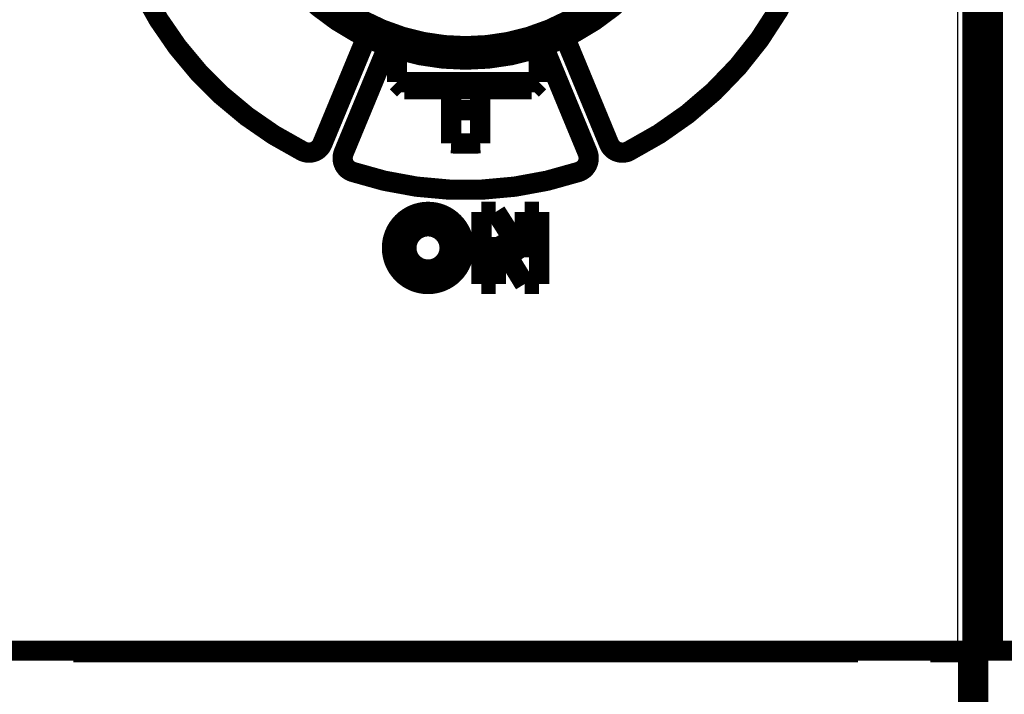
# Model space of a CAD drawing. Extents: x 14 to 603, y 8 to 580.
# Drawn here: x 312 to 346, y 121 to 145 of the extents above; entities that cross this region are included whole.
import ezdxf

# ---------------------------------------------------------------- set-up
doc = ezdxf.new("R2010")
doc.units = 0
doc.linetypes.add('HIDDENNEW0', pattern=[4.5, 1.5, -1.5, 1.5])
doc.layers.add('MUOTOVIIVAT', color=40, linetype='HIDDENNEW0')
doc.layers.add('TANGVIIVATNONDEF', color=3, linetype='HIDDENNEW0')

msp = doc.modelspace()

# ---------------------------------------------------------------- linework, layer by layer
at = {"layer": 'MUOTOVIIVAT', "color": 40, "linetype": 'CONTINUOUS', "const_width": 0.7}
for points in [[(345.53857, 122.91575), (345.53857, 179.71575)], [(346.03857, 179.71575), (346.03857, 122.91575)], [(345.33899, 146.05969), (345.33899, 122.91648)], [(322.89017, 140.41423), (324.4118, 144.08777)], [(331.25132, 144.12364), (332.78781, 140.41423)], [(323.62928, 140.10808), (325.15091, 143.78162)], [(325.46758, 142.54107), (325.46758, 143.67604)], [(330.36758, 142.54107), (330.36758, 143.7266)], [(332.04871, 140.10808), (330.52708, 143.78162)], [(325.71758, 142.29107), (325.46758, 142.54107)], [(330.36758, 142.54107), (325.46758, 142.54107)], [(330.11758, 142.29107), (330.36758, 142.54107)], [(330.11758, 142.29107), (325.71758, 142.29107)], [(327.33899, 140.42899), (327.33899, 142.29108)], [(328.33899, 142.29108), (328.33899, 140.42899)], [(328.382, 138.06148), (328.88, 138.06148)], [(328.382, 135.57148), (328.382, 138.06148)], [(328.88, 138.06148), (329.876, 136.49826)], [(329.876, 138.06148), (330.374, 138.06148)], [(329.876, 136.49826), (329.876, 138.06148)], [(330.374, 138.06148), (330.374, 135.57148)], [(328.88, 137.19335), (328.88, 135.57148)], [(329.876, 135.57148), (328.88, 137.19335)], [(328.88, 135.57148), (328.382, 135.57148)], [(330.374, 135.57148), (329.876, 135.57148)], [(345.53857, 126.21575), (345.33857, 126.21575)], [(345.53857, 125.78434), (345.33857, 125.78434)], [(345.53857, 124.78982), (345.33857, 124.78982)], [(310.83899, 122.91648), (344.83899, 122.91648)], [(314.28899, 122.86648), (314.28899, 122.91648)], [(314.28899, 122.86648), (341.38899, 122.86648)], [(314.33899, 122.8665), (314.33899, 122.91648)], [(341.33899, 122.91648), (341.33899, 122.8665)], [(341.38899, 122.91648), (341.38899, 122.86648)], [(343.88899, 122.86648), (343.88899, 122.91648)], [(345.18899, 122.86648), (343.88899, 122.86648)], [(343.93899, 122.8665), (343.93899, 122.91648)], [(344.83899, 122.91648), (345.33899, 122.91648)], [(345.18899, 114.86648), (345.18899, 122.86648)], [(345.33899, 122.91648), (345.33899, 114.81648)], [(345.53857, 122.91575), (346.03857, 122.91575)], [(345.53857, 114.81575), (345.53857, 122.91575)], [(346.03857, 122.91575), (379.83857, 122.91575)]]:
    msp.add_lwpolyline(points, dxfattribs=at)
for points in [[(333.4752, 140.15928, 0.61518941), (333.4752, 162.47369)], [(335.83899, 151.31648, 1), (319.83899, 151.31648, 1), (335.83899, 151.31648)], [(335.37625, 151.31648, 1), (320.30174, 151.31648, 1), (335.37625, 151.31648)], [(316.68179, 145.68028, 0.16016311), (322.20279, 140.15928)], [(327.33899, 141.57931, 0.025657906), (328.33899, 141.57931)], [(322.20279, 140.15928, 0.43637624), (322.89017, 140.41423)], [(327.33899, 140.42899, 0.025015645), (328.33899, 140.42899)], [(332.78781, 140.41423, 0.43637609), (333.4752, 140.15928)], [(323.62928, 140.10808, 0.43637609), (323.93506, 139.44175)], [(331.74293, 139.44175, 0.43637609), (332.04871, 140.10808)], [(323.93506, 139.44175, 0.16016311), (331.74293, 139.44175)], [(327.78399, 136.81648, 1), (325.29399, 136.81648, 1), (327.78399, 136.81648)], [(327.28599, 136.81648, 1), (325.79199, 136.81648, 1), (327.28599, 136.81648)]]:
    msp.add_lwpolyline(points, format="xyb", dxfattribs=at)
at = {"layer": 'TANGVIIVATNONDEF', "color": 3, "linetype": 'CONTINUOUS'}
for p, q in [((344.83899, 122.91648), (344.83899, 145.8037)), ((324.50251, 144.04545), (322.98256, 140.37596)), ((332.69542, 140.37596), (331.17547, 144.04545)), ((323.53689, 140.14635), (325.05684, 143.81584)), ((330.62114, 143.81584), (332.1411, 140.14635))]:
    msp.add_line(p, q, dxfattribs=at)
for points in [[(322.20278, 140.15929), (322.20276, 140.15923, -0.004455016), (322.20267, 140.15906, -0.000338924), (322.20252, 140.15876, -0.000117091), (322.20231, 140.15834, -0.00006208), (322.20203, 140.1578, -0.000037228), (322.20169, 140.15712, -0.000025148), (322.20128, 140.1563, -0.000017884), (322.20079, 140.15535, -0.000013631), (322.20024, 140.15425, -0.000010597), (322.19962, 140.15302, -0.000008594), (322.19892, 140.15164, -0.000007046), (322.19816, 140.15012, -0.000005961), (322.19732, 140.14846, -0.000005063), (322.19641, 140.14667, -0.000004394), (322.19543, 140.14473, -0.000003851), (322.19439, 140.14266, -0.000003465), (322.19328, 140.14046, -0.000003037), (322.19211, 140.13814, -0.000002602), (322.19087, 140.1357, -0.00000254), (322.18958, 140.13314, -0.000002845), (322.18823, 140.13047, -0.000003051), (322.18683, 140.1277, -0.000003305), (322.18539, 140.12484, -0.000003226), (322.1839, 140.12189, -0.00000291), (322.18237, 140.11886, -0.000002691), (322.1808, 140.11577, -0.000002555), (322.17921, 140.11262, -0.000002448), (322.17759, 140.10941, -0.000002358), (322.17594, 140.10615, -0.000002197), (322.17429, 140.10287, -0.00000199), (322.17263, 140.09959, -0.000002081), (322.17094, 140.09624, -0.000002332), (322.1692, 140.09281, -0.000001771), (322.16757, 140.08958, -0.000000728), (322.16609, 140.08665, -0.000002293), (322.16422, 140.08295, -0.000003752), (322.16138, 140.07732, -0.000001873), (322.15768, 140.07001, -0.000001019)], [(322.89016, 140.41424), (322.89026, 140.41419, 0.000682901), (322.89059, 140.41406, 0.000048563), (322.89114, 140.41383, 0.000016745), (322.89192, 140.4135, 0.000008964), (322.89296, 140.41308, 0.000005388), (322.89424, 140.41254, 0.000003647), (322.89578, 140.4119, 0.0000026), (322.89758, 140.41116, 0.000001992), (322.89965, 140.4103, 0.000001556), (322.90196, 140.40934, 0.000001269), (322.90454, 140.40827, 0.000001047), (322.90736, 140.4071, 0.000000891), (322.91043, 140.40583, 0.000000765), (322.91372, 140.40447, 0.000000672), (322.91722, 140.40302, 0.000000592), (322.92093, 140.40148, 0.000000529), (322.92481, 140.39987, 0.000000481), (322.92886, 140.39819, 0.000000446), (322.93306, 140.39645, 0.000000401), (322.93737, 140.39467, 0.000000353), (322.94174, 140.39285, 0.000000357), (322.94627, 140.39098, 0.000000388), (322.95096, 140.38903, 0.00000029), (322.9554, 140.38719, 0.000000123), (322.95945, 140.38551, 0.000000362), (322.96459, 140.38338, 0.000000576), (322.97239, 140.38015, 0.000000287), (322.98254, 140.37594, 0.000000157)], [(323.6293, 140.10809), (323.62924, 140.10812, -0.019247216), (323.62906, 140.10819, -0.001492388), (323.62875, 140.10832, -0.000516842), (323.62831, 140.10849, -0.000274289), (323.62775, 140.10873, -0.00016458), (323.62704, 140.10902, -0.000111218), (323.62619, 140.10937, -0.000079109), (323.62521, 140.10978, -0.0000603), (323.62407, 140.11024, -0.000046891), (323.6228, 140.11077, -0.000038053), (323.62137, 140.11136, -0.000031179), (323.6198, 140.11201, -0.000026316), (323.61808, 140.11272, -0.000022431), (323.61622, 140.11349, -0.000019672), (323.61422, 140.11432, -0.000016984), (323.61208, 140.11521, -0.00001457), (323.6098, 140.11615, -0.000013657), (323.6074, 140.11714, -0.000014225), (323.60486, 140.11819, -0.000010519), (323.60222, 140.11929, -0.000002886), (323.59946, 140.12043, 0.000003066), (323.59659, 140.12162, 0.00000909), (323.59363, 140.12285, 0.00001044), (323.59058, 140.12411, 0.000008299), (323.58744, 140.12541, 0.000007302), (323.58424, 140.12673, 0.000007215), (323.58097, 140.12809, 0.000007003), (323.57765, 140.12946, 0.000006677), (323.57428, 140.13086, 0.0000062), (323.57089, 140.13226, 0.00000563), (323.56749, 140.13367, 0.000005895), (323.56402, 140.1351, 0.000006599), (323.56047, 140.13657, 0.000005012), (323.55713, 140.13795, 0.000002059), (323.5541, 140.13921, 0.000006489), (323.55026, 140.14079, 0.000010619), (323.54444, 140.1432, 0.000005301), (323.53687, 140.14634, 0.000002885)], [(332.04872, 140.10809), (332.04882, 140.10814, 0.002946231), (332.04914, 140.10827, 0.000203652), (332.04969, 140.1085, 0.000069974), (332.05048, 140.10882, 0.000037404), (332.05151, 140.10925, 0.000022463), (332.05279, 140.10978, 0.000015196), (332.05434, 140.11042, 0.00001083), (332.05613, 140.11116, 0.000008294), (332.0582, 140.11202, 0.000006478), (332.06051, 140.11297, 0.000005284), (332.06309, 140.11404, 0.000004359), (332.06591, 140.11521, 0.00000371), (332.06898, 140.11648, 0.000003183), (332.07227, 140.11784, 0.000002796), (332.07577, 140.11929, 0.000002463), (332.07948, 140.12082, 0.000002201), (332.08336, 140.12243, 0.000002), (332.08741, 140.12411, 0.000001855), (332.09161, 140.12585, 0.000001668), (332.09592, 140.12763, 0.000001467), (332.10029, 140.12944, 0.000001486), (332.10482, 140.13132, 0.000001613), (332.10951, 140.13326, 0.000001206), (332.11395, 140.1351, 0.000000512), (332.118, 140.13677, 0.000001505), (332.12314, 140.1389, 0.000002398), (332.13094, 140.14213, 0.000001194), (332.1411, 140.14634, 0.000000651)], [(332.7878, 140.41424), (332.78775, 140.41421, -0.01134847), (332.78757, 140.41414, -0.000834699), (332.78726, 140.41401, -0.000287091), (332.78683, 140.41383, -0.000151938), (332.78626, 140.41359, -0.00009102), (332.78556, 140.4133, -0.000061448), (332.78472, 140.41295, -0.000043676), (332.78373, 140.41254, -0.000033275), (332.7826, 140.41207, -0.000025866), (332.78132, 140.41154, -0.000020985), (332.7799, 140.41095, -0.000017188), (332.77833, 140.4103, -0.0000145), (332.77661, 140.40959, -0.000012363), (332.77475, 140.40882, -0.000010856), (332.77275, 140.40799, -0.000009352), (332.77061, 140.4071, -0.000007968), (332.76833, 140.40616, -0.000007538), (332.76593, 140.40516, -0.000008037), (332.7634, 140.40412, -0.000005738), (332.76075, 140.40302, -0.00000086), (332.75799, 140.40188, 0.000002933), (332.75513, 140.40069, 0.000006788), (332.75216, 140.39946, 0.000007606), (332.74911, 140.3982, 0.000006161), (332.74598, 140.3969, 0.000005465), (332.74278, 140.39557, 0.000005366), (332.73951, 140.39422, 0.000005197), (332.73619, 140.39284, 0.000004963), (332.73282, 140.39145, 0.000004612), (332.72943, 140.39004, 0.000004186), (332.72603, 140.38863, 0.000004383), (332.72257, 140.3872, 0.000004907), (332.71902, 140.38572, 0.000003727), (332.71567, 140.38434, 0.000001531), (332.71265, 140.38308, 0.000004825), (332.70881, 140.38149, 0.000007896), (332.70299, 140.37908, 0.000003942), (332.69542, 140.37594, 0.000002146)], [(333.47518, 140.15929), (333.47521, 140.15923, -0.015440217), (333.4753, 140.15906, -0.001210207), (333.47545, 140.15876, -0.000419747), (333.47566, 140.15834, -0.000222897), (333.47594, 140.1578, -0.000133791), (333.47628, 140.15712, -0.00009043), (333.4767, 140.1563, -0.000064334), (333.47718, 140.15535, -0.000049047), (333.47774, 140.15425, -0.00003814), (333.47836, 140.15302, -0.000030943), (333.47906, 140.15164, -0.000025367), (333.47982, 140.15012, -0.000021446), (333.48066, 140.14846, -0.000018238), (333.48157, 140.14667, -0.000015882), (333.48255, 140.14473, -0.000013853), (333.48359, 140.14266, -0.000012277), (333.4847, 140.14046, -0.000010995), (333.48588, 140.13814, -0.000010085), (333.48711, 140.1357, -0.00000896), (333.48841, 140.13314, -0.000007697), (333.48975, 140.13047, -0.000006635), (333.49115, 140.1277, -0.00000567), (333.4926, 140.12484, -0.000005123), (333.49409, 140.12189, -0.000004915), (333.49562, 140.11886, -0.000004644), (333.49718, 140.11577, -0.000004336), (333.49877, 140.11262, -0.000004129), (333.50039, 140.10941, -0.000003996), (333.50204, 140.10615, -0.00000373), (333.50369, 140.10287, -0.000003374), (333.50535, 140.09959, -0.000003528), (333.50704, 140.09624, -0.000003953), (333.50877, 140.09281, -0.000003003), (333.5104, 140.08958, -0.000001234), (333.51188, 140.08665, -0.000003887), (333.51375, 140.08295, -0.000006362), (333.51659, 140.07732, -0.000003176), (333.52028, 140.07001, -0.000001729)], [(323.93508, 139.44172), (323.93506, 139.44167, 0.02803444), (323.93499, 139.44148, 0.001978292), (323.93489, 139.44117, 0.000676738), (323.93474, 139.44073, 0.000357367), (323.93455, 139.44015, 0.000213808), (323.93431, 139.43943, 0.000144229), (323.93402, 139.43856, 0.00010246), (323.93369, 139.43755, 0.000078029), (323.9333, 139.43638, 0.000060634), (323.93287, 139.43507, 0.000049179), (323.93239, 139.43361, 0.000040275), (323.93186, 139.432, 0.000033981), (323.93128, 139.43023, 0.000028956), (323.93065, 139.42832, 0.000025389), (323.92997, 139.42626, 0.000021912), (323.92925, 139.42406, 0.000018788), (323.92848, 139.42172, 0.000017614), (323.92766, 139.41925, 0.000018363), (323.92681, 139.41665, 0.000013555), (323.92591, 139.41393, 0.000003646), (323.92498, 139.41109, -0.00000408), (323.92401, 139.40814, -0.000011901), (323.92301, 139.40509, -0.00001365), (323.92198, 139.40196, -0.000010863), (323.92092, 139.39874, -0.000009563), (323.91983, 139.39544, -0.000009446), (323.91873, 139.39209, -0.000009168), (323.9176, 139.38867, -0.000008742), (323.91646, 139.38521, -0.000008119), (323.91532, 139.38172, -0.000007373), (323.91417, 139.37823, -0.00000772), (323.91299, 139.37467, -0.000008643), (323.91179, 139.37102, -0.000006564), (323.91066, 139.36758, -0.000002697), (323.90963, 139.36447, -0.000008499), (323.90834, 139.36053, -0.000013909), (323.90637, 139.35455, -0.000006944), (323.9038, 139.34676, -0.00000378)], [(331.74294, 139.44172), (331.74296, 139.44167, 0.002598117), (331.74301, 139.44148, 0.000177756), (331.74312, 139.44117, 0.000060589), (331.74326, 139.44073, 0.00003195), (331.74345, 139.44015, 0.000019099), (331.74369, 139.43943, 0.000012877), (331.74398, 139.43856, 0.000009145), (331.74431, 139.43755, 0.000006964), (331.74469, 139.43638, 0.000005409), (331.74512, 139.43507, 0.000004383), (331.7456, 139.43361, 0.000003593), (331.74613, 139.432, 0.000003041), (331.74671, 139.43023, 0.000002579), (331.74734, 139.42832, 0.000002228), (331.74802, 139.42626, 0.000001964), (331.74874, 139.42406, 0.000001798), (331.74951, 139.42172, 0.000001536), (331.75032, 139.41925, 0.000001203), (331.75118, 139.41665, 0.000001325), (331.75207, 139.41393, 0.000001882), (331.75301, 139.41109, 0.000002294), (331.75398, 139.40814, 0.000002743), (331.75498, 139.40509, 0.000002748), (331.75601, 139.40196, 0.000002429), (331.75707, 139.39874, 0.00000223), (331.75815, 139.39544, 0.00000213), (331.75925, 139.39209, 0.000002045), (331.76038, 139.38867, 0.000001967), (331.76152, 139.38521, 0.000001832), (331.76266, 139.38172, 0.00000166), (331.76381, 139.37823, 0.000001737), (331.76498, 139.37467, 0.000001945), (331.76618, 139.37102, 0.000001478), (331.76731, 139.36758, 0.000000607), (331.76834, 139.36447, 0.000001913), (331.76963, 139.36053, 0.000003131), (331.7716, 139.35455, 0.000001563), (331.77416, 139.34676, 0.000000851)]]:
    msp.add_lwpolyline(points, format="xyb", dxfattribs=at)
for centre, radius, start, end in [((327.83899, 151.31648), 12.6, 296.80122, 423.19878), ((327.83899, 151.31648), 12.6, 206.80122, 243.19878), ((322.42823, 140.60557), 0.6, 243.19878, 337.5), ((324.09122, 139.91674), 0.6, 157.5, 251.80122), ((331.58677, 139.91674), 0.6, 288.19878, 382.5), ((333.24975, 140.60557), 0.6, 202.5, 296.80122), ((327.83899, 151.31648), 12.6, 251.80122, 288.19878)]:
    msp.add_arc(centre, radius, start, end, dxfattribs=at)

doc.saveas('drawing.dxf')
